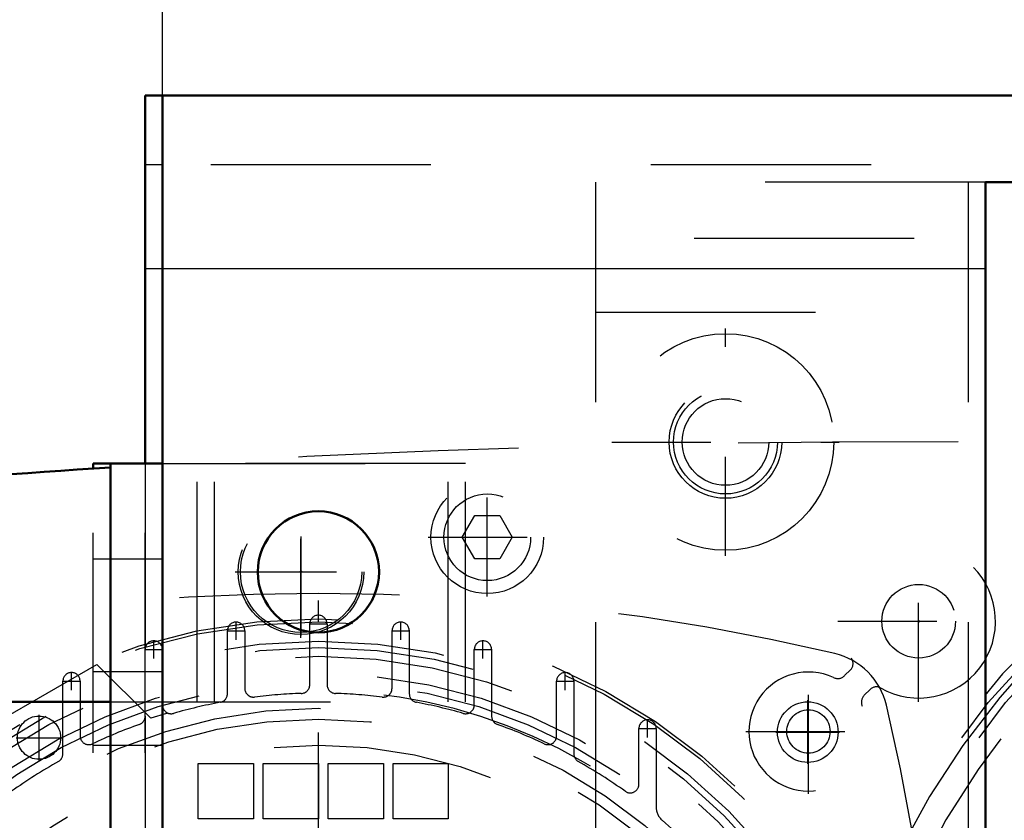
# Model space of a CAD drawing. Units: inches. Extents: x 19 to 249, y 19 to 234.
# Drawn here: x 163 to 167, y 91 to 95 of the extents above; entities that cross this region are included whole.
import ezdxf

# ---------------------------------------------------------------- set-up
doc = ezdxf.new("R2010")
doc.units = ezdxf.units.IN
doc.header["$MEASUREMENT"] = 0
doc.linetypes.add('Center', pattern=[1.5, 0.45, -0.5, 0.05, -0.5])
doc.linetypes.add('Dashed', pattern=[2, 1, -1])
for name, color, linetype, lineweight in [('2d ConnectionPoints', 7, 'Continuous', 50), ('AM_0', 7, 'Continuous', 50), ('AM_4', 3, 'Continuous', 25), ('AM_5', 3, 'Continuous', 25), ('AM_7', 7, 'Center', 25), ('AM_9', 6, 'Dashed', 25)]:
    doc.layers.add(name, color=color, linetype=linetype, lineweight=lineweight)
doc.dimstyles.get("Standard").update_dxf_attribs({"dimtxt": 0.18, "dimasz": 0.18, "dimexe": 0.18, "dimexo": 0.0625, "dimgap": 0.09, "dimtad": 0, "dimtih": 1, "dimtoh": 1, "dimdec": 4, "dimzin": 0, "dimdsep": 46, "dimtxsty": 'Standard', "dimcen": 0.09, "dimadec": 0, "dimazin": 0, "dimtfac": 1, "dimtdec": 4, "dimtofl": 0, "dimtmove": 0, "dimatfit": 3, "dimfxl": 0, "dimtolj": 1, "dimtzin": 0, "dimarcsym": 0})

# ---------------------------------------------------------------- blocks, each defined once
blk = doc.blocks.new('58_D_5774150_2_0_in_KQ5HK_1_3_GN_Wire_Rope_Hoist_900')
at = {"layer": 'AM_9'}
blk.add_line((163.3389, 91.5428), (161.8429, 91.5428), dxfattribs=at)
blk = doc.blocks.new('59_2571201830_2_0_in_KQ5HK_1_3_GN_Wire_Rope_Hoist_900')
at = {"layer": 'AM_0'}
for p, q in [((163.3389, 92.6025), (163.3389, 92.6255)), ((163.3389, 92.6255), (163.5754, 92.6255))]:
    blk.add_line(p, q, dxfattribs=at)
at = {"layer": 'AM_7'}
for p, q in [((164.2838, 91.8336), (164.2838, 92.4331)), ((163.9841, 92.1333), (164.5835, 92.1333)), ((163.587, 90.5585), (163.3271, 90.5585)), ((163.587, 89.3774), (163.3271, 89.3774)), ((164.2838, 87.5029), (164.2838, 88.1023)), ((163.9841, 87.8026), (164.5835, 87.8026))]:
    blk.add_line(p, q, dxfattribs=at)
at = {"layer": 'AM_9'}
for p, q in [((163.3389, 87.3105), (163.3389, 92.6025)), ((163.5751, 87.3105), (163.5751, 92.6252)), ((163.5754, 92.6255), (164.9531, 92.6255)), ((163.8114, 91.5428), (163.8114, 92.6255)), ((164.9531, 91.5428), (164.9531, 92.6252)), ((163.3389, 92.1924), (163.5751, 92.1924)), ((163.3389, 91.6806), (163.5751, 91.6806)), ((163.3389, 91.5428), (164.9531, 91.5428)), ((163.3389, 91.3459), (163.5751, 91.3459)), ((163.5751, 90.8145), (163.3389, 90.8145)), ((163.3389, 90.3026), (163.5751, 90.3026)), ((163.3389, 90.2239), (163.5751, 90.2239)), ((163.3389, 89.7121), (163.5751, 89.7121)), ((163.5751, 89.6333), (163.3389, 89.6333)), ((163.3389, 89.1215), (163.5751, 89.1215)), ((163.3389, 88.59), (163.5751, 88.59)), ((163.3389, 88.3932), (164.9531, 88.3932)), ((163.8114, 88.3932), (163.8114, 87.3105)), ((164.9531, 88.3929), (164.9531, 87.3105)), ((163.3389, 88.2554), (163.5751, 88.2554)), ((163.3389, 87.7436), (163.5751, 87.7436)), ((163.3389, 87.3105), (164.9531, 87.3105))]:
    blk.add_line(p, q, dxfattribs=at)
for centre in [(164.2838, 92.1333), (164.2838, 87.8026)]:
    blk.add_circle(centre, 0.2854, dxfattribs=at)
blk = doc.blocks.new('65_nv9u7mr80bij8n3ug9ttozs5p________0_in_KQ5HK_1_3_GN_Wire_Rope_Hoist_900')
at = {"layer": 'AM_9'}
for radius in [3.7077, 3.6248, 3.1944, 3.152]:
    blk.add_circle((170.2683, 89.1801), radius, dxfattribs=at)
blk.add_arc((170.2683, 89.1801), 3.743, 270.6027, 249.9525, dxfattribs=at)
blk = doc.blocks.new('66_3637011230_TRAVEL_WHEEL_BEAM_0_in_KQ5HK_1_3_GN_Wire_Rope_Hoist_900')
at = {"layer": 'AM_0'}
for p, q in [((163.5754, 94.2983), (163.5754, 92.6252)), ((163.6542, 94.2983), (163.5754, 94.2983))]:
    blk.add_line(p, q, dxfattribs=at)
at = {"layer": 'AM_4'}
blk.add_line((163.6542, 93.5109), (163.5754, 93.5109), dxfattribs=at)
at = {"layer": 'AM_7'}
for p, q in [((164.2841, 91.8435), (164.2841, 92.4223)), ((163.9947, 92.1329), (164.6522, 92.1329))]:
    blk.add_line(p, q, dxfattribs=at)
at = {"layer": 'AM_9'}
for p, q in [((163.6542, 93.9833), (163.5754, 93.9833)), ((167.3156, 93.9046), (167.3156, 86.8179)), ((163.5754, 92.6252), (163.5754, 91.7801)), ((163.5754, 91.4768), (163.5754, 86.8835))]:
    blk.add_line(p, q, dxfattribs=at)
blk.add_circle((164.2841, 92.1329), 0.2756, dxfattribs=at)
blk = doc.blocks.new('82_D_5774150_4_0_in_KQ5HK_1_3_GN_Wire_Rope_Hoist_900')
at = {"layer": 'AM_0'}
blk.add_line((163.4177, 91.5425), (161.9216, 91.5425), dxfattribs=at)
blk = doc.blocks.new('83_D_2571201830_0_in_KQ5HK_1_3_GN_Wire_Rope_Hoist_900')
at = {"layer": 'AM_0'}
for p, q in [((163.4177, 92.6252), (163.6539, 92.6252)), ((163.4177, 87.3102), (163.4177, 92.6252)), ((163.6539, 87.3102), (163.6539, 92.6252)), ((163.4177, 87.3102), (163.6539, 87.3102))]:
    blk.add_line(p, q, dxfattribs=at)
at = {"layer": 'AM_7'}
for p, q in [((163.6657, 90.5582), (163.4059, 90.5582)), ((163.6657, 89.3771), (163.4059, 89.3771)), ((164.3625, 87.5026), (164.3625, 88.102)), ((164.0628, 87.8023), (164.6622, 87.8023))]:
    blk.add_line(p, q, dxfattribs=at)
at = {"layer": 'AM_9'}
for p, q in [((165.0318, 92.6252), (163.6542, 92.6252)), ((163.8901, 91.5425), (163.8901, 92.6252)), ((165.0318, 91.5425), (165.0318, 92.6252)), ((163.4177, 92.1921), (163.6539, 92.1921)), ((163.4177, 91.6803), (163.6539, 91.6803)), ((163.4177, 91.5425), (165.0318, 91.5425)), ((163.4177, 91.3456), (163.6539, 91.3456)), ((163.6539, 90.8141), (163.4177, 90.8141)), ((163.4177, 90.3023), (163.6539, 90.3023)), ((163.4177, 90.2236), (163.6539, 90.2236)), ((163.4177, 89.7118), (163.6539, 89.7118)), ((163.6539, 89.633), (163.4177, 89.633)), ((163.4177, 89.1212), (163.6539, 89.1212)), ((163.4177, 88.5897), (163.6539, 88.5897)), ((163.4177, 88.3929), (165.0318, 88.3929)), ((163.8901, 88.3929), (163.8901, 87.3102)), ((165.0318, 88.3929), (165.0318, 87.3102)), ((163.4177, 88.2551), (163.6539, 88.2551)), ((163.4177, 87.7433), (163.6539, 87.7433)), ((165.0318, 87.3102), (163.6542, 87.3102))]:
    blk.add_line(p, q, dxfattribs=at)
blk.add_circle((164.3625, 87.8023), 0.2854, dxfattribs=at)
blk = doc.blocks.new('84_2127090119_8_F12_0_in_KQ5HK_1_3_GN_Wire_Rope_Hoist_900')
at = {"layer": 'AM_7'}
for p, q in [((163.9888, 91.824), (163.9888, 91.9067)), ((164.3215, 91.8965), (164.4042, 91.8965)), ((164.7369, 91.824), (164.7369, 91.9067)), ((163.9475, 91.8653), (164.0302, 91.8653)), ((164.6955, 91.8653), (164.7782, 91.8653)), ((163.6148, 91.7387), (163.6148, 91.8214)), ((165.1109, 91.7387), (165.1109, 91.8214)), ((163.5735, 91.7801), (163.6561, 91.7801)), ((165.0695, 91.7801), (165.1522, 91.7801)), ((163.2408, 91.5945), (163.2408, 91.6772)), ((165.4849, 91.5945), (165.4849, 91.6772)), ((163.1994, 91.6359), (163.2821, 91.6359)), ((165.4435, 91.6359), (165.5262, 91.6359)), ((166.5872, 91.2599), (166.5872, 91.5492)), ((163.0931, 91.276), (163.0931, 91.4826)), ((165.8589, 91.3798), (165.8589, 91.4625)), ((165.8176, 91.4211), (165.9002, 91.4211)), ((166.4426, 91.4046), (166.7319, 91.4046)), ((162.9898, 91.3793), (163.1965, 91.3793))]:
    blk.add_line(p, q, dxfattribs=at)
at = {"layer": 'AM_9'}
for p, q in [((164.3235, 91.6198), (164.3235, 91.8965)), ((164.4022, 91.8965), (164.4022, 91.6198)), ((163.9494, 91.5787), (163.9494, 91.8653)), ((164.0282, 91.8653), (164.0282, 91.6032)), ((164.6975, 91.6032), (164.6975, 91.8653)), ((164.7762, 91.8653), (164.7762, 91.5787)), ((163.5754, 91.4768), (163.5754, 91.7801)), ((165.0715, 91.5275), (165.0715, 91.7801)), ((165.1502, 91.7801), (165.1502, 91.4768)), ((162.6735, 91.3188), (163.3554, 91.7125)), ((163.3554, 91.7125), (163.6021, 91.4686)), ((163.2014, 91.3053), (163.2014, 91.6359)), ((163.2802, 91.6359), (163.2802, 91.3869)), ((165.4455, 91.3869), (165.4455, 91.6359)), ((165.5243, 91.6359), (165.5243, 91.3053)), ((165.8195, 91.1675), (165.8195, 91.4211)), ((165.8983, 91.4211), (165.8983, 91.0633)), ((163.8164, 91.0109), (163.8164, 91.262)), ((163.8164, 91.262), (164.0676, 91.262)), ((164.0676, 91.262), (164.0676, 91.0109)), ((164.1117, 91.262), (164.3628, 91.262)), ((164.1117, 91.0109), (164.1117, 91.262)), ((164.3628, 91.262), (164.3628, 91.0109)), ((164.4069, 91.262), (164.6581, 91.262)), ((164.4069, 91.0109), (164.4069, 91.262)), ((164.6581, 91.262), (164.6581, 91.0109)), ((164.7022, 91.262), (164.9534, 91.262)), ((164.7022, 91.0109), (164.7022, 91.262)), ((164.9534, 91.262), (164.9534, 91.0109)), ((164.0676, 91.0109), (163.8164, 91.0109)), ((164.3628, 91.0109), (164.1117, 91.0109)), ((164.6581, 91.0109), (164.4069, 91.0109)), ((164.9534, 91.0109), (164.7022, 91.0109))]:
    blk.add_line(p, q, dxfattribs=at)
for centre, radius in [((164.3628, 89.1801), 2.7402), ((164.3628, 89.1801), 2.7265), ((164.3628, 89.1801), 2.6378), ((164.3628, 89.1801), 2.6084), ((164.3628, 89.1801), 2.5691), ((164.3628, 89.1801), 2.4902), ((164.3628, 89.1801), 2.4509), ((166.5872, 91.4046), 0.1378), ((164.3628, 89.1801), 2.3328), ((163.0931, 91.3793), 0.0984), ((164.3628, 89.1801), 2.2835), ((164.3628, 89.1801), 2.1654)]:
    blk.add_circle(centre, radius, dxfattribs=at)
for centre, radius, start, end in [((164.3628, 81.7983), 10.2362, 76.74375, 103.25625), ((164.3628, 91.8965), 0.0394, 0, 180), ((163.9888, 91.8653), 0.0394, 0, 180), ((164.7369, 91.8653), 0.0394, 360, 180), ((163.6148, 91.7801), 0.0394, 360, 180), ((165.1109, 91.7801), 0.0394, 0, 180), ((166.6378, 91.4552), 0.315, 13.2563, 76.7437), ((163.2408, 91.6359), 0.0394, 0, 180), ((165.4849, 91.6359), 0.0394, 0, 180), ((164.2841, 91.6198), 0.0394, 271.8486, 0), ((164.4416, 91.6198), 0.0394, 180, 268.1514), ((164.3628, 89.1801), 2.4116, 11.6113, 108.3887), ((163.9101, 91.5787), 0.0394, 280.6893, 0), ((164.0676, 91.6032), 0.0394, 180, 276.948), ((164.3628, 89.1801), 2.4016, 91.8486, 96.948), ((164.3628, 89.1801), 2.4016, 83.052, 88.1514), ((164.6581, 91.6032), 0.0394, 263.052, 360), ((164.8156, 91.5787), 0.0394, 180, 259.3107), ((163.6935, 91.5275), 0.0394, 180, 285.914), ((164.3628, 89.1801), 2.4016, 100.6893, 105.914), ((164.3628, 89.1801), 2.4016, 74.086, 79.3107), ((165.0321, 91.5275), 0.0394, 254.086, 360), ((156.9809, 89.1801), 10.2362, 346.74375, 13.25625), ((163.5361, 91.4768), 0.0394, 289.7983, 0), ((165.1896, 91.4768), 0.0394, 180, 250.2017), ((164.3628, 89.1801), 2.4016, 109.7983, 115.3039), ((164.3628, 89.1801), 2.4016, 64.6961, 70.2017), ((165.8589, 91.4211), 0.0394, 360, 180), ((163.3195, 91.3869), 0.0394, 180, 295.3039), ((165.4061, 91.3869), 0.0394, 244.6961, 360), ((163.162, 91.3053), 0.0394, 299.4679, 0), ((165.5636, 91.3053), 0.0394, 180, 240.5321), ((164.3628, 89.1801), 2.4016, 119.4679, 125.4959), ((164.3628, 89.1801), 2.4016, 54.5041, 60.5321), ((165.7802, 91.1675), 0.0394, 234.5041, 360), ((165.977, 91.0633), 0.0787, 180, 229.3985), ((164.3628, 89.1801), 2.4016, 42.2318, 49.3985)]:
    blk.add_arc(centre, radius, start, end, dxfattribs=at)
blk = doc.blocks.new('86_2227099300_SF25_0_in_KQ5HK_1_3_GN_Wire_Rope_Hoist_900')
at = {"layer": 'AM_0'}
blk.add_arc((167.1423, 33.67), 59.0551, 93.616121, 95.955715, dxfattribs=at)
at = {"layer": 'AM_7'}
for p, q in [((165.1306, 92.0217), (165.1306, 92.5591)), ((164.8619, 92.2904), (165.3993, 92.2904)), ((167.0912, 91.5418), (167.0912, 92.2752)), ((166.7245, 91.9085), (167.4579, 91.9085)), ((166.59, 91.1233), (166.59, 91.6913)), ((166.306, 91.4073), (166.874, 91.4073))]:
    blk.add_line(p, q, dxfattribs=at)
at = {"layer": 'AM_9'}
for p, q in [((165.0169, 92.2904), (165.0737, 92.3888)), ((165.0737, 92.3888), (165.1874, 92.3888)), ((165.1874, 92.3888), (165.2442, 92.2904)), ((165.0737, 92.192), (165.0169, 92.2904)), ((165.2442, 92.2904), (165.1874, 92.192)), ((165.1874, 92.192), (165.0737, 92.192)), ((166.7548, 91.6612), (166.7816, 91.688)), ((166.8707, 91.5989), (166.8439, 91.5721))]:
    blk.add_line(p, q, dxfattribs=at)
for centre, radius in [((165.1306, 92.2904), 0.2559), ((165.1306, 92.2904), 0.1969), ((167.0912, 91.9085), 0.1673), ((166.59, 91.4073), 0.0984)]:
    blk.add_circle(centre, radius, dxfattribs=at)
for centre, radius, start, end in [((167.1423, 33.67), 59.0551, 84.053473, 93.328747), ((167.0912, 91.9085), 0.3492, 240.2734, 209.7266), ((166.7537, 91.7158), 0.0394, 315, 29.7266), ((166.59, 91.4073), 0.2705, 64.953, 25.047), ((166.7233, 91.6927), 0.0445, 244.953, 315), ((166.8985, 91.571), 0.0394, 60.2734, 135), ((166.8753, 91.5407), 0.0445, 135, 205.047)]:
    blk.add_arc(centre, radius, start, end, dxfattribs=at)
blk = doc.blocks.new('87_2227001220_SF2_0_in_KQ5HK_1_3_GN_Wire_Rope_Hoist_900')
at = {"layer": 'AM_7'}
for p, q in [((166.2132, 92.2067), (166.2132, 93.2402)), ((165.6965, 92.7235), (166.73, 92.7235))]:
    blk.add_line(p, q, dxfattribs=at)
at = {"layer": 'AM_9'}
blk.add_line((165.6227, 93.314), (175.0715, 93.314), dxfattribs=at)
for radius in [0.4921, 0.2362, 0.1969]:
    blk.add_circle((166.2132, 92.7235), radius, dxfattribs=at)
blk = doc.blocks.new('93_sdjza2vj7cbixq94m5zp29gne________0_in_KQ5HK_1_3_GN_Wire_Rope_Hoist_900')
at = {"layer": 'AM_9'}
for radius in [3.7077, 3.1944, 3.152]:
    blk.add_circle((170.3471, 89.1801), radius, dxfattribs=at)
for radius, start, end in [(3.743, 314.9196, 225.0804), (3.6248, 313.0138, 226.9862)]:
    blk.add_arc((170.3471, 89.1801), radius, start, end, dxfattribs=at)
blk = doc.blocks.new('94_3637010230_TRAVEL_WHEEL_BEAM_0_in_KQ5HK_1_3_GN_Wire_Rope_Hoist_900')
at = {"layer": 'AM_0'}
for p, q in [((185.8774, 94.2983), (163.6542, 94.2983)), ((163.6542, 94.2983), (163.6542, 86.4242)), ((167.3943, 93.9046), (167.3943, 86.8179)), ((173.2998, 93.9046), (167.3943, 93.9046))]:
    blk.add_line(p, q, dxfattribs=at)
blk.add_circle((164.3628, 92.1329), 0.2756, dxfattribs=at)
at = {"layer": 'AM_4'}
blk.add_line((167.3943, 93.5109), (163.6542, 93.5109), dxfattribs=at)
at = {"layer": 'AM_7'}
blk.add_line((164.3628, 86.303), (164.3628, 92.4223), dxfattribs=at)
at = {"layer": 'AM_9'}
for p, q in [((224.8746, 93.9833), (163.6542, 93.9833)), ((165.6227, 93.9046), (165.6227, 86.8179)), ((167.3943, 93.9046), (165.6227, 93.9046)), ((175.0715, 93.649), (165.6227, 93.649)), ((173.2998, 93.5109), (167.3943, 93.5109))]:
    blk.add_line(p, q, dxfattribs=at)
blk.add_circle((166.2132, 92.7235), 0.2559, dxfattribs=at)
blk = doc.blocks.new('*D155')
at = {"layer": 'AM_5', "color": 0, "lineweight": -2}
for p, q in [((192.5203, 111.0308), (138.4199, 111.0308)), ((138.4199, 110.2808), (138.4199, 100.8733)), ((138.4199, 86.7801), (138.4199, 96.1876)), ((170.3471, 86.0301), (138.4199, 86.0301))]:
    blk.add_line(p, q, dxfattribs=at)
at = {"layer": 'AM_5', "color": 0}
for points in [[(138.5449, 110.2808), (138.2949, 110.2808), (138.4199, 111.0308)], [(138.2949, 86.7801), (138.5449, 86.7801), (138.4199, 86.0301)]]:
    blk.add_solid(points, dxfattribs=at)
at = {"layer": 'Defpoints', "color": 0}
for p in [(139.1699, 111.0308), (192.5203, 111.0308), (170.3471, 86.0301)]:
    blk.add_point(p, dxfattribs=at)
at = {"layer": 'AM_5', "color": 0, "insert": (138.4199, 98.5305), "char_height": 1.5, "attachment_point": 5, "rotation": 90}
blk.add_mtext("\\A1;25''", dxfattribs=at)
blk = doc.blocks.new('*D156')
at = {"layer": 'AM_5', "color": 0, "lineweight": -2}
for p, q in [((146.4699, 96.418), (145.7199, 89.968)), ((147.2199, 96.418), (146.4699, 96.418)), ((160.2681, 89.968), (145.7199, 89.968)), ((145.7199, 86.7801), (145.7199, 89.218)), ((170.3471, 86.0301), (145.7199, 86.0301))]:
    blk.add_line(p, q, dxfattribs=at)
at = {"layer": 'AM_5', "color": 0}
for points in [[(145.8449, 89.218), (145.5949, 89.218), (145.7199, 89.968)], [(145.5949, 86.7801), (145.8449, 86.7801), (145.7199, 86.0301)]]:
    blk.add_solid(points, dxfattribs=at)
at = {"layer": 'Defpoints', "color": 0}
for p in [(149.1699, 89.968), (160.2681, 89.968), (170.3471, 86.0301)]:
    blk.add_point(p, dxfattribs=at)
at = {"layer": 'AM_5', "color": 0, "insert": (148.4199, 96.418), "char_height": 1.5, "attachment_point": 5, "rotation": 90}
blk.add_mtext("\\A1;3.937''", dxfattribs=at)
blk = doc.blocks.new('*D157')
at = {"layer": 'AM_5', "color": 0, "lineweight": -2}
for p, q in [((163.6544, 90.3612), (163.6544, 121.8199)), ((164.4044, 121.8199), (190.1716, 121.8199)), ((224.1244, 121.8199), (198.3573, 121.8199)), ((224.8744, 90.3612), (224.8744, 121.8199))]:
    blk.add_line(p, q, dxfattribs=at)
at = {"layer": 'AM_5', "color": 0}
for points in [[(164.4044, 121.9449), (164.4044, 121.6949), (163.6544, 121.8199)], [(224.1244, 121.6949), (224.1244, 121.9449), (224.8744, 121.8199)]]:
    blk.add_solid(points, dxfattribs=at)
at = {"layer": 'Defpoints', "color": 0}
for p in [(224.8744, 121.0699), (163.6544, 90.3612), (224.8744, 90.3612)]:
    blk.add_point(p, dxfattribs=at)
at = {"layer": 'AM_5', "color": 0, "insert": (194.2644, 121.8199), "char_height": 1.5, "attachment_point": 5}
blk.add_mtext("\\A1;61.22''", dxfattribs=at)

msp = doc.modelspace()

# ---------------------------------------------------------------- linework, layer by layer
at = {"layer": '2d ConnectionPoints'}
for p in [(164.2841, 92.1338), (167.09118, 91.90849), (166.58724, 91.40455)]:
    msp.add_point(p, dxfattribs=at)

# ---------------------------------------------------------------- block references
for name in ['66_3637011230_TRAVEL_WHEEL_BEAM_0_in_KQ5HK_1_3_GN_Wire_Rope_Hoist_900', '94_3637010230_TRAVEL_WHEEL_BEAM_0_in_KQ5HK_1_3_GN_Wire_Rope_Hoist_900', '87_2227001220_SF2_0_in_KQ5HK_1_3_GN_Wire_Rope_Hoist_900', '93_sdjza2vj7cbixq94m5zp29gne________0_in_KQ5HK_1_3_GN_Wire_Rope_Hoist_900', '65_nv9u7mr80bij8n3ug9ttozs5p________0_in_KQ5HK_1_3_GN_Wire_Rope_Hoist_900', '86_2227099300_SF25_0_in_KQ5HK_1_3_GN_Wire_Rope_Hoist_900', '59_2571201830_2_0_in_KQ5HK_1_3_GN_Wire_Rope_Hoist_900', '83_D_2571201830_0_in_KQ5HK_1_3_GN_Wire_Rope_Hoist_900', '84_2127090119_8_F12_0_in_KQ5HK_1_3_GN_Wire_Rope_Hoist_900', '58_D_5774150_2_0_in_KQ5HK_1_3_GN_Wire_Rope_Hoist_900', '82_D_5774150_4_0_in_KQ5HK_1_3_GN_Wire_Rope_Hoist_900']:
    msp.add_blockref(name, (0, 0))

# ---------------------------------------------------------------- dimensions: what is measured, and where the dimension line sits
at = {"layer": 'AM_5'}
dim = msp.add_linear_dim(base=(224.87441, 121.81991), p1=(163.65441, 90.36125), p2=(224.87441, 90.36125), text="61.22''", dimstyle='Standard', override={"dimtxt": 1.5, "dimasz": 0.75, "dimexe": 0, "dimexo": 0, "dimgap": 0.45}, dxfattribs=at)
dim.commit()
dim.dimension.update_dxf_attribs({"geometry": '*D157', "text_midpoint": (194.26441, 121.81991), "dimtype": 160})
for base, p2, text, picture, middle in [((138.41992, 111.0308), (192.52032, 111.0308), "25''", '*D155', (138.41992, 98.53047)), ((145.71992, 89.96799), (160.26806, 89.96799), "3.937''", '*D156', (148.41992, 96.41799))]:
    dim = msp.add_linear_dim(base=base, p1=(170.34709, 86.03014), p2=p2, angle=90, text=text, dimstyle='Standard', override={"dimtxt": 1.5, "dimasz": 0.75, "dimexe": 0, "dimexo": 0, "dimgap": 0.45}, dxfattribs=at)
    dim.commit()
    dim.dimension.update_dxf_attribs({"geometry": picture, "text_midpoint": middle, "dimtype": 160, "text_rotation": 90})

doc.saveas('drawing.dxf')
